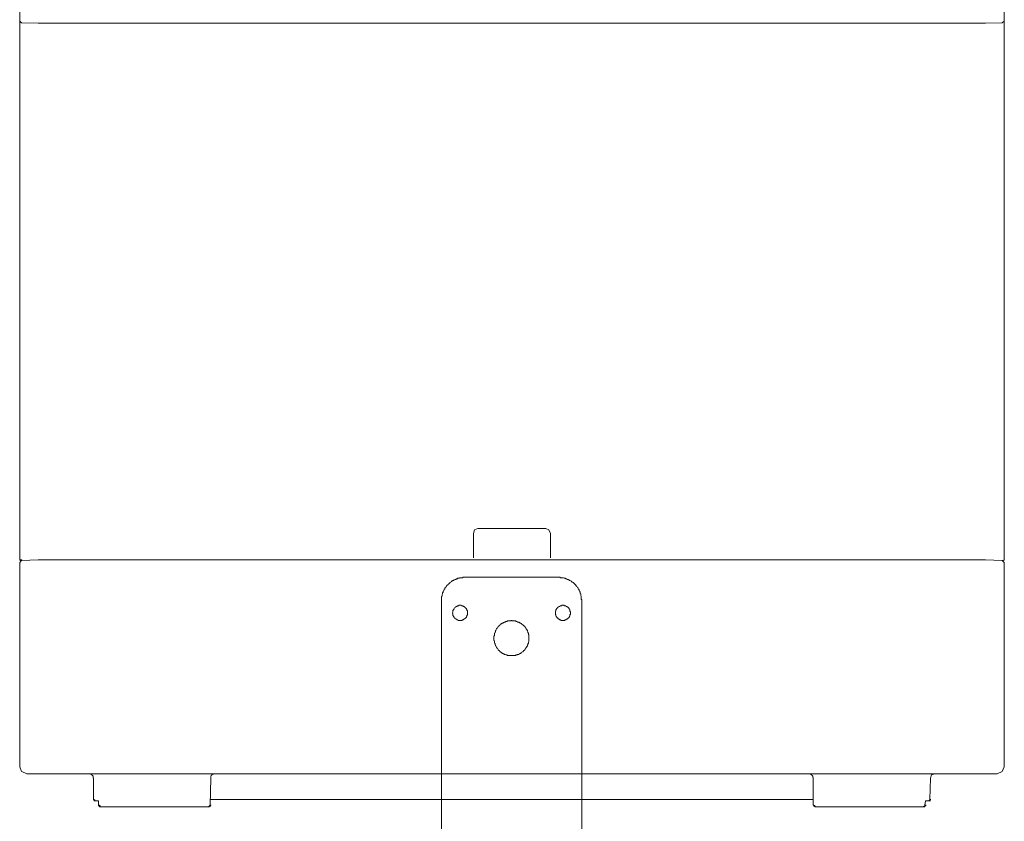
# Model space of a CAD drawing. Units: inches. Extents: x -1623 to 231, y -608 to 726.
# Drawn here: x -1223 to -1013, y -160 to 11 of the extents above; entities that cross this region are included whole.
import ezdxf

# ---------------------------------------------------------------- set-up
doc = ezdxf.new("R2010")
doc.units = ezdxf.units.IN
doc.header["$MEASUREMENT"] = 0
doc.layers.add('图层 1', color=7, linetype='Continuous')

msp = doc.modelspace()

# ---------------------------------------------------------------- linework, layer by layer
at = {"layer": '图层 1', "color": 7, "lineweight": 9}
for points in [[(-1223.3, 146.52), (-1223.3, -104.1)], [(-1012.99, -104.1), (-1012.99, 146.52)], [(-1223.3, 10.95), (-1222.95, 10.6)], [(-1223.3, 10.95), (-1223.3, -104.1)], [(-1222.95, 10.6), (-1219.38, 10.49)], [(-1017.02, 10.49), (-1013.45, 10.6)], [(-1013.45, 10.6), (-1012.99, 10.95)], [(-1219.38, 10.49), (-1217.88, 10.49)], [(-1217.88, 10.49), (-1018.52, 10.49)], [(-1018.52, 10.49), (-1217.88, 10.49)], [(-1018.52, 10.49), (-1017.02, 10.49)], [(-1126.15, -97.65), (-1126.38, -98.45)], [(-1126.38, -98.45), (-1126.38, -103.64)], [(-1125.46, -97.41), (-1126.15, -97.65)], [(-1110.95, -97.41), (-1125.46, -97.41)], [(-1110.25, -97.65), (-1110.95, -97.41)], [(-1109.91, -98.45), (-1110.25, -97.65)], [(-1109.91, -103.64), (-1109.91, -98.45)], [(-1222.84, -104.1), (-1223.3, -104.1)], [(-1223.3, -104.1), (-1223.07, -104.32)], [(-1223.3, -104.1), (-1222.84, -104.1)], [(-1222.95, -104.22), (-1223.3, -104.68)], [(-1223.3, -148.26), (-1223.3, -104.68)], [(-1222.95, -104.22), (-1219.38, -104.1)], [(-1222.84, -104.1), (-1222.84, -104.22)], [(-1222.84, -104.22), (-1222.84, -104.1)], [(-1219.38, -104.1), (-1217.88, -104.1)], [(-1218, -104.1), (-1018.41, -104.1)], [(-1018.52, -104.1), (-1017.02, -104.1)], [(-1017.02, -104.1), (-1013.45, -104.22)], [(-1013.45, -104.22), (-1012.99, -104.68)], [(-1013.33, -104.32), (-1012.99, -104.1)], [(-1012.99, -148.26), (-1012.99, -104.68)], [(-1128.23, -107.79), (-1128.35, -107.79), (-1128.46, -107.79), (-1128.57, -107.79), (-1128.69, -107.9), (-1128.81, -107.9), (-1128.92, -107.9), (-1129.03, -107.9), (-1129.15, -107.9), (-1129.27, -107.9), (-1129.38, -107.9), (-1129.38, -108.02), (-1129.5, -108.02), (-1129.62, -108.02), (-1129.73, -108.02), (-1129.84, -108.13), (-1129.96, -108.13), (-1130.07, -108.13), (-1130.07, -108.25), (-1130.19, -108.25), (-1130.3, -108.25), (-1130.42, -108.36), (-1130.53, -108.36), (-1130.65, -108.48), (-1130.77, -108.48), (-1130.88, -108.6), (-1130.99, -108.6), (-1130.99, -108.71), (-1131.11, -108.71), (-1131.23, -108.83), (-1131.34, -108.94), (-1131.46, -108.94), (-1131.46, -109.06), (-1131.57, -109.06), (-1131.57, -109.18), (-1131.69, -109.18), (-1131.69, -109.29), (-1131.8, -109.29), (-1131.8, -109.41), (-1131.92, -109.41), (-1131.92, -109.52), (-1132.03, -109.52), (-1132.03, -109.64), (-1132.15, -109.64), (-1132.15, -109.75), (-1132.26, -109.87), (-1132.26, -109.98), (-1132.38, -109.98), (-1132.38, -110.1), (-1132.49, -110.1), (-1132.49, -110.21), (-1132.49, -110.33), (-1132.61, -110.33), (-1132.61, -110.44), (-1132.72, -110.56), (-1132.72, -110.67), (-1132.84, -110.79), (-1132.84, -110.9), (-1132.84, -111.02), (-1132.96, -111.13), (-1132.96, -111.25), (-1132.96, -111.36), (-1133.07, -111.48), (-1133.07, -111.6), (-1133.07, -111.71), (-1133.07, -111.83), (-1133.19, -111.93), (-1133.19, -112.06), (-1133.19, -112.17), (-1133.19, -112.29), (-1133.19, -112.39), (-1133.19, -112.52), (-1133.19, -112.64), (-1133.19, -112.75), (-1133.19, -112.87)], [(-1128.23, -107.79), (-1128.35, -107.79), (-1128.46, -107.79), (-1128.57, -107.79), (-1128.69, -107.9), (-1128.81, -107.9), (-1128.92, -107.9), (-1129.03, -107.9), (-1129.15, -107.9), (-1129.27, -107.9), (-1129.38, -107.9), (-1129.38, -108.02), (-1129.5, -108.02), (-1129.62, -108.02), (-1129.73, -108.02), (-1129.84, -108.13), (-1129.96, -108.13), (-1130.07, -108.13), (-1130.07, -108.25), (-1130.19, -108.25), (-1130.3, -108.25), (-1130.42, -108.36), (-1130.53, -108.36), (-1130.65, -108.48), (-1130.77, -108.48), (-1130.88, -108.6), (-1130.99, -108.6), (-1130.99, -108.71), (-1131.11, -108.71), (-1131.23, -108.83), (-1131.34, -108.94), (-1131.46, -108.94), (-1131.46, -109.06), (-1131.57, -109.06), (-1131.57, -109.18), (-1131.69, -109.18), (-1131.69, -109.29), (-1131.8, -109.29), (-1131.8, -109.41), (-1131.92, -109.41), (-1131.92, -109.52), (-1132.03, -109.52), (-1132.03, -109.64), (-1132.15, -109.64), (-1132.15, -109.75), (-1132.26, -109.87), (-1132.26, -109.98), (-1132.38, -109.98), (-1132.38, -110.1), (-1132.49, -110.1), (-1132.49, -110.21), (-1132.49, -110.33), (-1132.61, -110.33), (-1132.61, -110.44), (-1132.72, -110.56), (-1132.72, -110.67), (-1132.84, -110.79), (-1132.84, -110.9), (-1132.84, -111.02), (-1132.96, -111.13), (-1132.96, -111.25), (-1132.96, -111.36), (-1133.07, -111.48), (-1133.07, -111.6), (-1133.07, -111.71), (-1133.07, -111.83), (-1133.19, -111.93), (-1133.19, -112.06), (-1133.19, -112.17), (-1133.19, -112.29), (-1133.19, -112.39), (-1133.19, -112.52), (-1133.19, -112.64), (-1133.19, -112.75), (-1133.19, -112.87)], [(-1108.29, -107.79), (-1128.23, -107.79)], [(-1103.22, -112.87), (-1103.22, -112.75), (-1103.22, -112.64), (-1103.34, -112.52), (-1103.34, -112.39), (-1103.34, -112.29), (-1103.34, -112.17), (-1103.34, -112.06), (-1103.34, -111.93), (-1103.34, -111.83), (-1103.46, -111.71), (-1103.46, -111.6), (-1103.46, -111.48), (-1103.46, -111.36), (-1103.57, -111.25), (-1103.57, -111.13), (-1103.57, -111.02), (-1103.68, -110.9), (-1103.68, -110.79), (-1103.8, -110.67), (-1103.8, -110.56), (-1103.8, -110.44), (-1103.91, -110.44), (-1103.91, -110.33), (-1104.03, -110.21), (-1104.03, -110.1), (-1104.14, -110.1), (-1104.14, -109.98), (-1104.26, -109.87), (-1104.37, -109.75), (-1104.37, -109.64), (-1104.5, -109.64), (-1104.5, -109.52), (-1104.6, -109.41), (-1104.72, -109.29), (-1104.83, -109.18), (-1104.96, -109.06), (-1105.06, -108.94), (-1105.18, -108.94), (-1105.29, -108.83), (-1105.42, -108.71), (-1105.53, -108.6), (-1105.64, -108.6), (-1105.76, -108.48), (-1105.87, -108.48), (-1105.99, -108.36), (-1106.1, -108.36), (-1106.1, -108.25), (-1106.22, -108.25), (-1106.33, -108.25), (-1106.46, -108.13), (-1106.56, -108.13), (-1106.68, -108.13), (-1106.79, -108.02), (-1106.92, -108.02), (-1107.02, -108.02), (-1107.14, -107.9), (-1107.25, -107.9), (-1107.37, -107.9), (-1107.49, -107.9), (-1107.6, -107.9), (-1107.72, -107.9), (-1107.83, -107.9), (-1107.83, -107.79), (-1107.95, -107.79), (-1108.06, -107.79), (-1108.18, -107.79), (-1108.29, -107.79)], [(-1103.22, -112.87), (-1103.22, -112.75), (-1103.22, -112.64), (-1103.34, -112.52), (-1103.34, -112.39), (-1103.34, -112.29), (-1103.34, -112.17), (-1103.34, -112.06), (-1103.34, -111.93), (-1103.34, -111.83), (-1103.46, -111.71), (-1103.46, -111.6), (-1103.46, -111.48), (-1103.46, -111.36), (-1103.57, -111.25), (-1103.57, -111.13), (-1103.57, -111.02), (-1103.68, -110.9), (-1103.68, -110.79), (-1103.8, -110.67), (-1103.8, -110.56), (-1103.8, -110.44), (-1103.91, -110.44), (-1103.91, -110.33), (-1104.03, -110.21), (-1104.03, -110.1), (-1104.14, -110.1), (-1104.14, -109.98), (-1104.26, -109.87), (-1104.37, -109.75), (-1104.37, -109.64), (-1104.5, -109.64), (-1104.5, -109.52), (-1104.6, -109.41), (-1104.72, -109.29), (-1104.83, -109.18), (-1104.96, -109.06), (-1105.06, -108.94), (-1105.18, -108.94), (-1105.29, -108.83), (-1105.42, -108.71), (-1105.53, -108.6), (-1105.64, -108.6), (-1105.76, -108.48), (-1105.87, -108.48), (-1105.99, -108.36), (-1106.1, -108.36), (-1106.1, -108.25), (-1106.22, -108.25), (-1106.33, -108.25), (-1106.46, -108.13), (-1106.56, -108.13), (-1106.68, -108.13), (-1106.79, -108.02), (-1106.92, -108.02), (-1107.02, -108.02), (-1107.14, -107.9), (-1107.25, -107.9), (-1107.37, -107.9), (-1107.49, -107.9), (-1107.6, -107.9), (-1107.72, -107.9), (-1107.83, -107.9), (-1107.83, -107.79), (-1107.95, -107.79), (-1108.06, -107.79), (-1108.18, -107.79), (-1108.29, -107.79)], [(-1133.19, -112.87), (-1133.19, -155.29)], [(-1103.22, -112.87), (-1103.22, -155.29)], [(-1127.65, -115.39), (-1127.65, -115.28), (-1127.65, -115.17), (-1127.65, -115.05), (-1127.65, -114.93), (-1127.77, -114.93), (-1127.77, -114.82), (-1127.77, -114.71), (-1127.88, -114.59), (-1127.88, -114.48), (-1128, -114.48), (-1128, -114.36), (-1128.12, -114.36), (-1128.12, -114.25), (-1128.23, -114.25), (-1128.23, -114.13), (-1128.35, -114.13), (-1128.35, -114.02), (-1128.46, -114.02), (-1128.57, -114.02), (-1128.57, -113.9), (-1128.69, -113.9), (-1128.81, -113.9), (-1128.92, -113.9), (-1129.03, -113.79), (-1129.15, -113.79), (-1129.27, -113.79), (-1129.38, -113.79), (-1129.5, -113.79), (-1129.5, -113.9), (-1129.62, -113.9), (-1129.73, -113.9), (-1129.84, -113.9), (-1129.84, -114.02), (-1129.96, -114.02), (-1130.07, -114.02), (-1130.07, -114.13), (-1130.19, -114.13), (-1130.3, -114.25), (-1130.42, -114.36), (-1130.53, -114.48), (-1130.53, -114.59), (-1130.65, -114.59), (-1130.65, -114.71), (-1130.65, -114.82), (-1130.77, -114.82), (-1130.77, -114.93), (-1130.77, -115.05), (-1130.77, -115.17), (-1130.77, -115.28), (-1130.88, -115.39), (-1130.88, -115.51), (-1130.77, -115.51), (-1130.77, -115.63), (-1130.77, -115.74), (-1130.77, -115.86), (-1130.77, -115.97), (-1130.65, -116.09), (-1130.65, -116.2), (-1130.53, -116.32), (-1130.53, -116.44), (-1130.42, -116.44), (-1130.42, -116.55), (-1130.3, -116.55), (-1130.3, -116.67), (-1130.19, -116.67), (-1130.07, -116.78), (-1129.96, -116.78), (-1129.96, -116.9), (-1129.84, -116.9), (-1129.73, -116.9), (-1129.62, -117.01), (-1129.5, -117.01), (-1129.38, -117.01), (-1129.27, -117.01), (-1129.15, -117.01), (-1129.03, -117.01), (-1128.92, -117.01), (-1128.81, -117.01), (-1128.81, -116.9), (-1128.69, -116.9), (-1128.57, -116.9), (-1128.46, -116.78), (-1128.35, -116.78), (-1128.35, -116.67), (-1128.23, -116.67), (-1128.12, -116.55), (-1128, -116.55), (-1128, -116.44), (-1127.88, -116.32), (-1127.88, -116.2), (-1127.77, -116.2), (-1127.77, -116.09), (-1127.77, -115.97), (-1127.65, -115.86), (-1127.65, -115.74), (-1127.65, -115.63), (-1127.65, -115.51), (-1127.65, -115.39), (-1127.65, -115.39)], [(-1127.65, -115.39), (-1127.65, -115.28), (-1127.65, -115.17), (-1127.65, -115.05), (-1127.65, -114.93), (-1127.77, -114.93), (-1127.77, -114.82), (-1127.77, -114.71), (-1127.88, -114.59), (-1127.88, -114.48), (-1128, -114.48), (-1128, -114.36), (-1128.12, -114.36), (-1128.12, -114.25), (-1128.23, -114.25), (-1128.23, -114.13), (-1128.35, -114.13), (-1128.35, -114.02), (-1128.46, -114.02), (-1128.57, -114.02), (-1128.57, -113.9), (-1128.69, -113.9), (-1128.81, -113.9), (-1128.92, -113.9), (-1129.03, -113.79), (-1129.15, -113.79), (-1129.27, -113.79), (-1129.38, -113.79), (-1129.5, -113.79), (-1129.5, -113.9), (-1129.62, -113.9), (-1129.73, -113.9), (-1129.84, -113.9), (-1129.84, -114.02), (-1129.96, -114.02), (-1130.07, -114.02), (-1130.07, -114.13), (-1130.19, -114.13), (-1130.3, -114.25), (-1130.42, -114.36), (-1130.53, -114.48), (-1130.53, -114.59), (-1130.65, -114.59), (-1130.65, -114.71), (-1130.65, -114.82), (-1130.77, -114.82), (-1130.77, -114.93), (-1130.77, -115.05), (-1130.77, -115.17), (-1130.77, -115.28), (-1130.88, -115.39), (-1130.88, -115.51), (-1130.77, -115.51), (-1130.77, -115.63), (-1130.77, -115.74), (-1130.77, -115.86), (-1130.77, -115.97), (-1130.65, -116.09), (-1130.65, -116.2), (-1130.53, -116.32), (-1130.53, -116.44), (-1130.42, -116.44), (-1130.42, -116.55), (-1130.3, -116.55), (-1130.3, -116.67), (-1130.19, -116.67), (-1130.07, -116.78), (-1129.96, -116.78), (-1129.96, -116.9), (-1129.84, -116.9), (-1129.73, -116.9), (-1129.62, -117.01), (-1129.5, -117.01), (-1129.38, -117.01), (-1129.27, -117.01), (-1129.15, -117.01), (-1129.03, -117.01), (-1128.92, -117.01), (-1128.81, -117.01), (-1128.81, -116.9), (-1128.69, -116.9), (-1128.57, -116.9), (-1128.46, -116.78), (-1128.35, -116.78), (-1128.35, -116.67), (-1128.23, -116.67), (-1128.12, -116.55), (-1128, -116.55), (-1128, -116.44), (-1127.88, -116.32), (-1127.88, -116.2), (-1127.77, -116.2), (-1127.77, -116.09), (-1127.77, -115.97), (-1127.65, -115.86), (-1127.65, -115.74), (-1127.65, -115.63), (-1127.65, -115.51), (-1127.65, -115.39), (-1127.65, -115.39)], [(-1105.64, -115.39), (-1105.64, -115.28), (-1105.64, -115.17), (-1105.76, -115.05), (-1105.76, -114.93), (-1105.76, -114.82), (-1105.76, -114.71), (-1105.87, -114.71), (-1105.87, -114.59), (-1105.99, -114.48), (-1105.99, -114.36), (-1106.1, -114.36), (-1106.1, -114.25), (-1106.22, -114.25), (-1106.22, -114.13), (-1106.33, -114.13), (-1106.46, -114.13), (-1106.46, -114.02), (-1106.56, -114.02), (-1106.68, -113.9), (-1106.79, -113.9), (-1106.92, -113.9), (-1107.02, -113.9), (-1107.02, -113.79), (-1107.14, -113.79), (-1107.25, -113.79), (-1107.37, -113.79), (-1107.49, -113.79), (-1107.49, -113.9), (-1107.6, -113.9), (-1107.72, -113.9), (-1107.83, -113.9), (-1107.95, -114.02), (-1108.06, -114.02), (-1108.18, -114.13), (-1108.29, -114.13), (-1108.29, -114.25), (-1108.41, -114.25), (-1108.41, -114.36), (-1108.52, -114.36), (-1108.52, -114.48), (-1108.64, -114.48), (-1108.64, -114.59), (-1108.64, -114.71), (-1108.75, -114.71), (-1108.75, -114.82), (-1108.75, -114.93), (-1108.75, -115.05), (-1108.87, -115.05), (-1108.87, -115.17), (-1108.87, -115.28), (-1108.87, -115.39), (-1108.87, -115.51), (-1108.87, -115.63), (-1108.87, -115.74), (-1108.75, -115.86), (-1108.75, -115.97), (-1108.75, -116.09), (-1108.64, -116.2), (-1108.64, -116.32), (-1108.52, -116.32), (-1108.52, -116.44), (-1108.41, -116.55), (-1108.29, -116.55), (-1108.29, -116.67), (-1108.18, -116.67), (-1108.18, -116.78), (-1108.06, -116.78), (-1107.95, -116.9), (-1107.83, -116.9), (-1107.72, -116.9), (-1107.72, -117.01), (-1107.6, -117.01), (-1107.49, -117.01), (-1107.37, -117.01), (-1107.25, -117.01), (-1107.14, -117.01), (-1107.02, -117.01), (-1106.92, -117.01), (-1106.79, -116.9), (-1106.68, -116.9), (-1106.56, -116.9), (-1106.56, -116.78), (-1106.46, -116.78), (-1106.33, -116.78), (-1106.33, -116.67), (-1106.22, -116.67), (-1106.22, -116.55), (-1106.1, -116.55), (-1106.1, -116.44), (-1105.99, -116.44), (-1105.99, -116.32), (-1105.87, -116.32), (-1105.87, -116.2), (-1105.87, -116.09), (-1105.76, -116.09), (-1105.76, -115.97), (-1105.76, -115.86), (-1105.76, -115.74), (-1105.64, -115.74), (-1105.64, -115.63), (-1105.64, -115.51), (-1105.64, -115.39), (-1105.64, -115.39)], [(-1105.64, -115.39), (-1105.64, -115.28), (-1105.64, -115.17), (-1105.76, -115.05), (-1105.76, -114.93), (-1105.76, -114.82), (-1105.76, -114.71), (-1105.87, -114.71), (-1105.87, -114.59), (-1105.99, -114.48), (-1105.99, -114.36), (-1106.1, -114.36), (-1106.1, -114.25), (-1106.22, -114.25), (-1106.22, -114.13), (-1106.33, -114.13), (-1106.46, -114.13), (-1106.46, -114.02), (-1106.56, -114.02), (-1106.68, -113.9), (-1106.79, -113.9), (-1106.92, -113.9), (-1107.02, -113.9), (-1107.02, -113.79), (-1107.14, -113.79), (-1107.25, -113.79), (-1107.37, -113.79), (-1107.49, -113.79), (-1107.49, -113.9), (-1107.6, -113.9), (-1107.72, -113.9), (-1107.83, -113.9), (-1107.95, -114.02), (-1108.06, -114.02), (-1108.18, -114.13), (-1108.29, -114.13), (-1108.29, -114.25), (-1108.41, -114.25), (-1108.41, -114.36), (-1108.52, -114.36), (-1108.52, -114.48), (-1108.64, -114.48), (-1108.64, -114.59), (-1108.64, -114.71), (-1108.75, -114.71), (-1108.75, -114.82), (-1108.75, -114.93), (-1108.75, -115.05), (-1108.87, -115.05), (-1108.87, -115.17), (-1108.87, -115.28), (-1108.87, -115.39), (-1108.87, -115.51), (-1108.87, -115.63), (-1108.87, -115.74), (-1108.75, -115.86), (-1108.75, -115.97), (-1108.75, -116.09), (-1108.64, -116.2), (-1108.64, -116.32), (-1108.52, -116.32), (-1108.52, -116.44), (-1108.41, -116.55), (-1108.29, -116.55), (-1108.29, -116.67), (-1108.18, -116.67), (-1108.18, -116.78), (-1108.06, -116.78), (-1107.95, -116.9), (-1107.83, -116.9), (-1107.72, -116.9), (-1107.72, -117.01), (-1107.6, -117.01), (-1107.49, -117.01), (-1107.37, -117.01), (-1107.25, -117.01), (-1107.14, -117.01), (-1107.02, -117.01), (-1106.92, -117.01), (-1106.79, -116.9), (-1106.68, -116.9), (-1106.56, -116.9), (-1106.56, -116.78), (-1106.46, -116.78), (-1106.33, -116.78), (-1106.33, -116.67), (-1106.22, -116.67), (-1106.22, -116.55), (-1106.1, -116.55), (-1106.1, -116.44), (-1105.99, -116.44), (-1105.99, -116.32), (-1105.87, -116.32), (-1105.87, -116.2), (-1105.87, -116.09), (-1105.76, -116.09), (-1105.76, -115.97), (-1105.76, -115.86), (-1105.76, -115.74), (-1105.64, -115.74), (-1105.64, -115.63), (-1105.64, -115.51), (-1105.64, -115.39), (-1105.64, -115.39)], [(-1114.52, -120.81), (-1114.52, -120.71), (-1114.52, -120.59), (-1114.52, -120.48), (-1114.52, -120.35), (-1114.52, -120.25), (-1114.52, -120.13), (-1114.63, -120.02), (-1114.63, -119.89), (-1114.63, -119.77), (-1114.63, -119.67), (-1114.75, -119.67), (-1114.75, -119.54), (-1114.75, -119.43), (-1114.86, -119.31), (-1114.86, -119.2), (-1114.86, -119.09), (-1114.98, -119.09), (-1114.98, -118.97), (-1115.09, -118.85), (-1115.09, -118.74), (-1115.21, -118.74), (-1115.21, -118.63), (-1115.32, -118.51), (-1115.32, -118.39), (-1115.44, -118.39), (-1115.44, -118.28), (-1115.55, -118.28), (-1115.55, -118.17), (-1115.67, -118.17), (-1115.67, -118.05), (-1115.79, -118.05), (-1115.79, -117.93), (-1115.9, -117.93), (-1116.02, -117.82), (-1116.13, -117.71), (-1116.25, -117.71), (-1116.25, -117.59), (-1116.36, -117.59), (-1116.48, -117.59), (-1116.48, -117.48), (-1116.59, -117.48), (-1116.71, -117.36), (-1116.82, -117.36), (-1116.94, -117.36), (-1117.05, -117.25), (-1117.17, -117.25), (-1117.28, -117.25), (-1117.39, -117.13), (-1117.51, -117.13), (-1117.63, -117.13), (-1117.74, -117.13), (-1117.86, -117.13), (-1117.97, -117.13), (-1118.09, -117.13), (-1118.2, -117.01), (-1118.32, -117.01), (-1118.43, -117.13), (-1118.55, -117.13), (-1118.67, -117.13), (-1118.78, -117.13), (-1118.89, -117.13), (-1119.01, -117.13), (-1119.13, -117.13), (-1119.24, -117.25), (-1119.35, -117.25), (-1119.47, -117.25), (-1119.59, -117.36), (-1119.7, -117.36), (-1119.82, -117.36), (-1119.82, -117.48), (-1119.93, -117.48), (-1120.05, -117.48), (-1120.05, -117.59), (-1120.16, -117.59), (-1120.28, -117.59), (-1120.28, -117.71), (-1120.4, -117.71), (-1120.51, -117.82), (-1120.62, -117.93), (-1120.74, -117.93), (-1120.74, -118.05), (-1120.85, -118.17), (-1120.97, -118.17), (-1120.97, -118.28), (-1121.09, -118.28), (-1121.09, -118.39), (-1121.2, -118.51), (-1121.31, -118.63), (-1121.31, -118.74), (-1121.43, -118.74), (-1121.43, -118.85), (-1121.55, -118.97), (-1121.55, -119.09), (-1121.66, -119.2), (-1121.66, -119.31), (-1121.66, -119.43), (-1121.77, -119.43), (-1121.77, -119.54), (-1121.77, -119.67), (-1121.9, -119.77), (-1121.9, -119.89), (-1121.9, -120.02), (-1121.9, -120.13), (-1121.9, -120.25), (-1122, -120.35), (-1122, -120.48), (-1122, -120.59), (-1122, -120.71), (-1122, -120.81), (-1122, -120.93), (-1122, -121.04), (-1122, -121.17), (-1122, -121.28), (-1121.9, -121.39), (-1121.9, -121.51), (-1121.9, -121.63), (-1121.9, -121.74), (-1121.9, -121.85), (-1121.77, -121.97), (-1121.77, -122.09), (-1121.77, -122.2), (-1121.66, -122.2), (-1121.66, -122.31), (-1121.66, -122.43), (-1121.55, -122.54), (-1121.55, -122.66), (-1121.43, -122.77), (-1121.43, -122.89), (-1121.31, -122.89), (-1121.31, -123), (-1121.2, -123.12), (-1121.09, -123.23), (-1121.09, -123.35), (-1120.97, -123.35), (-1120.97, -123.47), (-1120.85, -123.47), (-1120.74, -123.58), (-1120.74, -123.7), (-1120.62, -123.7), (-1120.51, -123.81), (-1120.4, -123.93), (-1120.28, -123.93), (-1120.28, -124.05), (-1120.16, -124.05), (-1120.05, -124.05), (-1120.05, -124.16), (-1119.93, -124.16), (-1119.82, -124.16), (-1119.82, -124.28), (-1119.7, -124.28), (-1119.59, -124.28), (-1119.47, -124.39), (-1119.35, -124.39), (-1119.24, -124.39), (-1119.13, -124.51), (-1119.01, -124.51), (-1118.89, -124.51), (-1118.78, -124.51), (-1118.67, -124.51), (-1118.55, -124.51), (-1118.43, -124.51), (-1118.32, -124.51), (-1118.2, -124.51), (-1118.09, -124.51), (-1117.97, -124.51), (-1117.86, -124.51), (-1117.74, -124.51), (-1117.63, -124.51), (-1117.51, -124.51), (-1117.39, -124.51), (-1117.28, -124.39), (-1117.17, -124.39), (-1117.05, -124.39), (-1116.94, -124.28), (-1116.82, -124.28), (-1116.71, -124.28), (-1116.59, -124.16), (-1116.48, -124.16), (-1116.48, -124.05), (-1116.36, -124.05), (-1116.25, -124.05), (-1116.25, -123.93), (-1116.13, -123.93), (-1116.02, -123.81), (-1115.9, -123.7), (-1115.79, -123.7), (-1115.79, -123.58), (-1115.67, -123.58), (-1115.67, -123.47), (-1115.55, -123.47), (-1115.55, -123.35), (-1115.44, -123.35), (-1115.44, -123.23), (-1115.32, -123.23), (-1115.32, -123.12), (-1115.21, -123), (-1115.21, -122.89), (-1115.09, -122.89), (-1115.09, -122.77), (-1114.98, -122.66), (-1114.98, -122.54), (-1114.86, -122.54), (-1114.86, -122.43), (-1114.86, -122.31), (-1114.75, -122.2), (-1114.75, -122.09), (-1114.75, -121.97), (-1114.63, -121.97), (-1114.63, -121.85), (-1114.63, -121.74), (-1114.63, -121.63), (-1114.52, -121.51), (-1114.52, -121.39), (-1114.52, -121.28), (-1114.52, -121.17), (-1114.52, -121.04), (-1114.52, -120.93), (-1114.52, -120.81), (-1114.52, -120.81)], [(-1223.3, -148.26), (-1222.95, -149.29)], [(-1222.84, -149.29), (-1221.8, -149.75)], [(-1014.49, -149.75), (-1013.45, -149.29)], [(-1013.45, -149.29), (-1012.99, -148.26)], [(-1221.8, -149.75), (-1014.49, -149.75)], [(-1207.52, -150.68), (-1207.63, -150.68), (-1207.63, -150.55), (-1207.63, -150.44), (-1207.63, -150.33), (-1207.63, -150.21), (-1207.75, -150.21), (-1207.75, -150.09), (-1207.86, -150.09), (-1207.86, -149.98), (-1207.98, -149.98), (-1207.98, -149.87), (-1208.09, -149.87), (-1208.21, -149.87), (-1208.21, -149.75), (-1208.32, -149.75), (-1208.43, -149.75), (-1208.55, -149.75)], [(-1207.52, -155.29), (-1207.52, -150.68)], [(-1182.62, -156.44), (-1182.51, -150.68)], [(-1181.59, -149.75), (-1181.7, -149.75), (-1181.82, -149.75), (-1181.93, -149.75), (-1181.93, -149.87), (-1182.05, -149.87), (-1182.16, -149.87), (-1182.16, -149.98), (-1182.28, -149.98), (-1182.28, -150.09), (-1182.39, -150.09), (-1182.39, -150.21), (-1182.51, -150.33), (-1182.51, -150.44), (-1182.51, -150.55), (-1182.51, -150.68)], [(-1053.78, -150.68), (-1053.78, -150.55), (-1053.9, -150.55), (-1053.9, -150.44), (-1053.9, -150.33), (-1053.9, -150.21), (-1054.01, -150.21), (-1054.01, -150.09), (-1054.13, -150.09), (-1054.13, -149.98), (-1054.24, -149.98), (-1054.24, -149.87), (-1054.36, -149.87), (-1054.47, -149.75), (-1054.59, -149.75), (-1054.71, -149.75), (-1054.82, -149.75)], [(-1053.78, -156.44), (-1053.78, -150.68)], [(-1028.9, -155.29), (-1028.77, -150.68)], [(-1028.77, -150.68), (-1028.55, -149.98)], [(-1028.55, -149.98), (-1027.85, -149.75)], [(-1207.4, -155.4), (-1207.52, -155.29)], [(-1207.52, -155.29), (-1207.29, -155.29)], [(-1207.52, -155.29), (-1207.29, -155.29)], [(-1207.4, -155.52), (-1207.4, -155.4)], [(-1207.4, -155.4), (-1207.17, -155.4)], [(-1207.4, -155.4), (-1207.17, -155.4)], [(-1207.4, -155.4), (-1207.17, -155.4)], [(-1207.29, -155.52), (-1207.4, -155.52)], [(-1207.17, -155.52), (-1207.29, -155.52)], [(-1207.29, -155.52), (-1207.05, -155.52)], [(-1207.29, -155.52), (-1207.05, -155.52)], [(-1207.29, -155.52), (-1207.05, -155.52)], [(-1206.48, -155.52), (-1207.17, -155.52)], [(-1206.48, -155.52), (-1206.48, -156.44)], [(-1053.78, -155.29), (-1182.62, -155.29)], [(-1133.19, -155.29), (-1133.19, -169.69)], [(-1103.22, -155.29), (-1103.22, -169.69)], [(-1029.93, -156.44), (-1029.81, -155.52)], [(-1029.23, -155.52), (-1029.81, -155.52)], [(-1029.12, -155.52), (-1029.23, -155.52)], [(-1029.01, -155.52), (-1029.12, -155.52)], [(-1029.12, -155.52), (-1028.9, -155.52)], [(-1029.12, -155.52), (-1028.9, -155.52)], [(-1028.9, -155.4), (-1029.01, -155.4)], [(-1029.01, -155.4), (-1028.77, -155.4)], [(-1029.01, -155.4), (-1028.77, -155.4)], [(-1029.01, -155.4), (-1029.01, -155.52)], [(-1029.01, -155.52), (-1028.77, -155.52)], [(-1028.9, -155.29), (-1028.66, -155.29)], [(-1028.9, -155.29), (-1028.66, -155.29)], [(-1028.9, -155.29), (-1028.9, -155.4)], [(-1206.48, -156.44), (-1206.25, -156.44)], [(-1206.48, -156.44), (-1206.37, -156.55)], [(-1206.37, -156.55), (-1206.13, -156.55)], [(-1206.37, -156.55), (-1206.13, -156.55)], [(-1206.37, -156.55), (-1206.13, -156.55)], [(-1206.37, -156.55), (-1206.37, -156.67)], [(-1206.37, -156.67), (-1206.13, -156.67)], [(-1206.37, -156.67), (-1206.13, -156.67)], [(-1206.37, -156.67), (-1206.25, -156.67)], [(-1206.25, -156.67), (-1206.02, -156.67)], [(-1206.25, -156.67), (-1206.25, -156.79)], [(-1206.25, -156.79), (-1182.97, -156.79)], [(-1206.25, -156.79), (-1206.02, -156.79)], [(-1182.85, -156.67), (-1182.97, -156.79)], [(-1182.97, -156.79), (-1182.74, -156.79)], [(-1182.74, -156.67), (-1182.85, -156.67)], [(-1182.85, -156.67), (-1182.62, -156.67)], [(-1182.85, -156.67), (-1182.62, -156.67)], [(-1182.62, -156.55), (-1182.74, -156.55)], [(-1182.74, -156.55), (-1182.51, -156.55)], [(-1182.74, -156.55), (-1182.74, -156.67)], [(-1182.74, -156.67), (-1182.51, -156.67)], [(-1182.74, -156.67), (-1182.51, -156.67)], [(-1182.62, -156.44), (-1182.39, -156.44)], [(-1182.62, -156.44), (-1182.62, -156.55)], [(-1053.78, -156.44), (-1053.67, -156.44)], [(-1053.67, -156.44), (-1053.67, -156.55)], [(-1053.67, -156.55), (-1053.44, -156.55)], [(-1053.67, -156.55), (-1053.44, -156.55)], [(-1053.67, -156.55), (-1053.67, -156.67)], [(-1053.67, -156.67), (-1053.44, -156.67)], [(-1053.67, -156.67), (-1053.44, -156.67)], [(-1053.67, -156.67), (-1053.55, -156.67)], [(-1053.55, -156.67), (-1053.32, -156.67)], [(-1053.55, -156.67), (-1053.32, -156.67)], [(-1053.55, -156.67), (-1053.44, -156.79)], [(-1053.44, -156.79), (-1030.16, -156.79)], [(-1053.44, -156.79), (-1053.21, -156.79)], [(-1030.16, -156.79), (-1030.16, -156.67)], [(-1030.16, -156.67), (-1030.05, -156.67)], [(-1030.16, -156.79), (-1029.93, -156.79)], [(-1030.05, -156.67), (-1029.81, -156.67)], [(-1030.05, -156.67), (-1029.81, -156.67)], [(-1030.05, -156.67), (-1029.81, -156.67)], [(-1030.05, -156.67), (-1029.93, -156.67)], [(-1029.93, -156.55), (-1029.93, -156.44)], [(-1029.93, -156.44), (-1029.7, -156.44)], [(-1029.93, -156.67), (-1029.93, -156.55)], [(-1029.93, -156.55), (-1029.7, -156.55)], [(-1029.93, -156.55), (-1029.7, -156.55)]]:
    msp.add_lwpolyline(points, dxfattribs=at)

doc.saveas('drawing.dxf')
